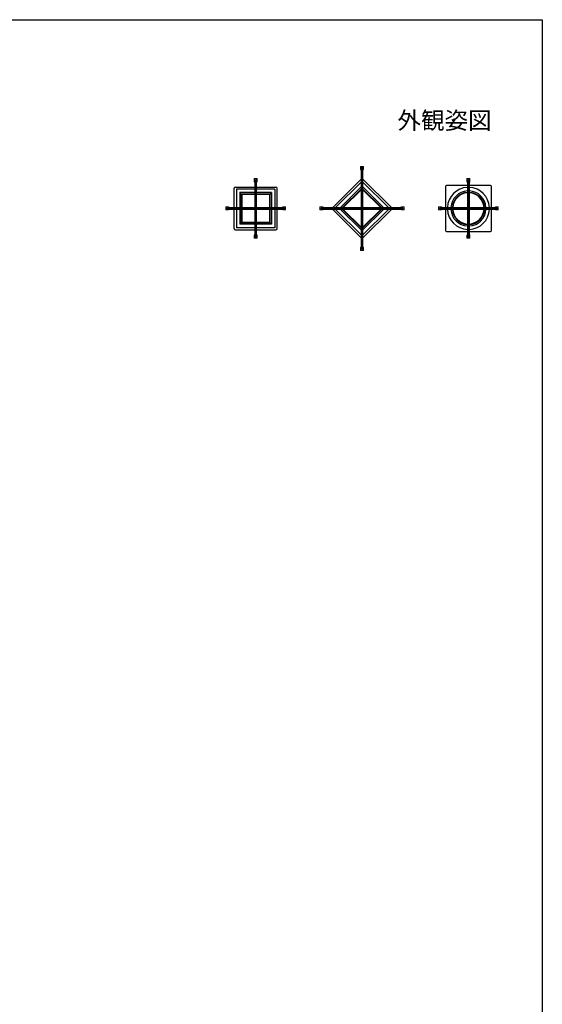
# Model space of a CAD drawing. Extents: x 0 to 990, y 0 to 1603.
# Drawn here: x 535 to 990, y 703 to 1560 of the extents above; entities that cross this region are included whole.
import ezdxf
from ezdxf.enums import TextEntityAlignment as Align

# ---------------------------------------------------------------- set-up
doc = ezdxf.new("R2010")
doc.units = 0
for name, color, linetype in [('USER1', 3, 'CONTINUOUS'), ('YKK_A1', 4, 'CONTINUOUS'), ('YKK_ZWAK', 7, 'CONTINUOUS')]:
    doc.layers.add(name, color=color, linetype=linetype)
doc.styles.get("Standard").update_dxf_attribs({"font": 'txt', "bigfont": 'BIGFONT'})

msp = doc.modelspace()

# ---------------------------------------------------------------- linework, layer by layer
at = {"layer": 'YKK_A1', "linetype": 'Continuous', "lineweight": 13}
for p, q in [((831.82, 1432.28), (832.66, 1429.91)), ((831.82, 1429.88), (831.82, 1432.23)), ((834.41, 1432.28), (831.87, 1432.28)), ((834.46, 1432.28), (833.63, 1429.91)), ((834.46, 1429.89), (834.46, 1432.23)), ((831.82, 1429.88), (832.34, 1428.38)), ((832.34, 1428.39), (832.34, 1395.68)), ((832.67, 1429.83), (832.67, 1395.68)), ((833.58, 1429.88), (832.7, 1429.88)), ((833.62, 1429.83), (833.62, 1395.68)), ((834.46, 1429.88), (833.94, 1428.38)), ((833.94, 1428.39), (833.94, 1395.68)), ((739.25, 1421.66), (740.08, 1419.29)), ((739.25, 1419.26), (739.25, 1421.61)), ((739.25, 1419.26), (739.77, 1417.76)), ((741.84, 1421.66), (739.3, 1421.66)), ((739.77, 1417.77), (739.77, 1395.68)), ((740.09, 1419.21), (740.09, 1395.68)), ((741.01, 1419.26), (740.13, 1419.26)), ((741.04, 1419.21), (741.04, 1395.68)), ((741.89, 1421.66), (741.05, 1419.29)), ((741.89, 1419.26), (741.37, 1417.76)), ((741.37, 1417.77), (741.37, 1395.68)), ((741.89, 1419.26), (741.89, 1421.61)), ((924.4, 1421.66), (925.23, 1419.29)), ((924.4, 1419.26), (924.4, 1421.61)), ((924.4, 1419.26), (924.92, 1417.76)), ((926.99, 1421.66), (924.45, 1421.66)), ((924.92, 1417.77), (924.92, 1395.68)), ((925.24, 1419.21), (925.24, 1395.68)), ((926.16, 1419.26), (925.28, 1419.26)), ((926.19, 1419.21), (926.19, 1395.68)), ((927.04, 1421.66), (926.2, 1419.29)), ((927.04, 1419.26), (926.52, 1417.76)), ((926.52, 1417.77), (926.52, 1395.68)), ((927.04, 1419.26), (927.04, 1421.61)), ((714.59, 1397), (716.96, 1396.17)), ((714.59, 1396.95), (714.59, 1394.41)), ((714.59, 1394.36), (716.96, 1395.19)), ((716.98, 1397), (714.64, 1397)), ((716.99, 1394.36), (714.64, 1394.36)), ((716.99, 1397), (718.49, 1396.48)), ((716.99, 1396.12), (716.99, 1395.24)), ((716.99, 1394.36), (718.49, 1394.88)), ((717.04, 1396.16), (739.77, 1396.16)), ((717.04, 1395.21), (739.77, 1395.21)), ((718.48, 1396.48), (739.77, 1396.48)), ((718.48, 1394.88), (739.77, 1394.88)), ((739.77, 1373.59), (739.77, 1395.68)), ((740.09, 1372.16), (740.09, 1395.68)), ((741.04, 1372.16), (741.04, 1395.68)), ((762.65, 1396.48), (741.37, 1396.48)), ((764.09, 1396.16), (741.37, 1396.16)), ((741.37, 1373.59), (741.37, 1395.68)), ((764.09, 1395.21), (741.37, 1395.21)), ((762.65, 1394.88), (741.37, 1394.88)), ((764.14, 1397), (762.64, 1396.48)), ((764.14, 1394.36), (762.64, 1394.88)), ((764.14, 1396.12), (764.14, 1395.24)), ((764.14, 1394.36), (766.49, 1394.36)), ((764.15, 1397), (766.49, 1397)), ((766.54, 1397), (764.18, 1396.17)), ((766.54, 1394.36), (764.18, 1395.19)), ((766.54, 1396.95), (766.54, 1394.41)), ((796.54, 1397), (798.91, 1396.17)), ((796.54, 1396.95), (796.54, 1394.41)), ((796.54, 1394.36), (798.91, 1395.19)), ((798.93, 1397), (796.59, 1397)), ((798.94, 1394.36), (796.59, 1394.36)), ((798.94, 1397), (800.44, 1396.48)), ((798.94, 1396.12), (798.94, 1395.24)), ((798.94, 1394.36), (800.44, 1394.88)), ((798.99, 1396.16), (832.34, 1396.16)), ((798.99, 1395.21), (832.34, 1395.21)), ((800.43, 1396.48), (832.34, 1396.48)), ((800.43, 1394.88), (832.34, 1394.88)), ((832.34, 1362.97), (832.34, 1395.68)), ((832.67, 1361.53), (832.67, 1395.68)), ((833.62, 1361.53), (833.62, 1395.68)), ((865.85, 1396.48), (833.94, 1396.48)), ((867.29, 1396.16), (833.94, 1396.16)), ((833.94, 1362.97), (833.94, 1395.68)), ((867.29, 1395.21), (833.94, 1395.21)), ((865.85, 1394.88), (833.94, 1394.88)), ((867.34, 1397), (865.84, 1396.48)), ((867.34, 1394.36), (865.84, 1394.88)), ((867.34, 1396.12), (867.34, 1395.24)), ((867.34, 1394.36), (869.69, 1394.36)), ((867.35, 1397), (869.69, 1397)), ((869.74, 1397), (867.38, 1396.17)), ((869.74, 1394.36), (867.38, 1395.19)), ((869.74, 1396.95), (869.74, 1394.41)), ((899.74, 1397), (902.11, 1396.17)), ((899.74, 1396.95), (899.74, 1394.41)), ((899.74, 1394.36), (902.11, 1395.19)), ((902.13, 1397), (899.79, 1397)), ((902.14, 1394.36), (899.79, 1394.36)), ((902.14, 1397), (903.64, 1396.48)), ((902.14, 1396.12), (902.14, 1395.24)), ((902.14, 1394.36), (903.64, 1394.88)), ((902.19, 1396.16), (924.92, 1396.16)), ((902.19, 1395.21), (924.92, 1395.21)), ((903.63, 1396.48), (924.92, 1396.48)), ((903.63, 1394.88), (924.92, 1394.88)), ((924.92, 1373.59), (924.92, 1395.68)), ((925.24, 1372.16), (925.24, 1395.68)), ((926.19, 1372.16), (926.19, 1395.68)), ((947.8, 1396.48), (926.52, 1396.48)), ((949.24, 1396.16), (926.52, 1396.16)), ((926.52, 1373.59), (926.52, 1395.68)), ((949.24, 1395.21), (926.52, 1395.21)), ((947.8, 1394.88), (926.52, 1394.88)), ((949.29, 1397), (947.79, 1396.48)), ((949.29, 1394.36), (947.79, 1394.88)), ((949.29, 1396.12), (949.29, 1395.24)), ((949.29, 1394.36), (951.64, 1394.36)), ((949.3, 1397), (951.64, 1397)), ((951.69, 1397), (949.33, 1396.17)), ((951.69, 1394.36), (949.33, 1395.19)), ((951.69, 1396.95), (951.69, 1394.41)), ((739.25, 1372.11), (739.77, 1373.61)), ((739.25, 1372.11), (739.25, 1369.76)), ((739.25, 1369.71), (740.08, 1372.07)), ((741.01, 1372.11), (740.13, 1372.11)), ((741.89, 1369.71), (741.05, 1372.07)), ((741.89, 1372.11), (741.37, 1373.61)), ((741.89, 1372.1), (741.89, 1369.76)), ((924.4, 1372.11), (924.92, 1373.61)), ((924.4, 1372.11), (924.4, 1369.76)), ((924.4, 1369.71), (925.23, 1372.07)), ((926.16, 1372.11), (925.28, 1372.11)), ((927.04, 1369.71), (926.2, 1372.07)), ((927.04, 1372.11), (926.52, 1373.61)), ((927.04, 1372.1), (927.04, 1369.76)), ((741.84, 1369.71), (739.3, 1369.71)), ((831.82, 1361.48), (832.34, 1362.98)), ((834.46, 1361.48), (833.94, 1362.98)), ((926.99, 1369.71), (924.45, 1369.71)), ((831.82, 1361.48), (831.82, 1359.13)), ((831.82, 1359.08), (832.66, 1361.45)), ((834.41, 1359.08), (831.87, 1359.08)), ((833.58, 1361.48), (832.7, 1361.48)), ((834.46, 1359.08), (833.63, 1361.45)), ((834.46, 1361.47), (834.46, 1359.13))]:
    msp.add_line(p, q, dxfattribs=at)
at = {"layer": 'YKK_A1', "linetype": 'Continuous', "lineweight": 30}
for p, q in [((807.64, 1396.48), (832.34, 1421.19)), ((832.34, 1418.64), (810.18, 1396.48)), ((832.34, 1414.4), (814.43, 1396.48)), ((833.94, 1421.19), (858.65, 1396.48)), ((856.1, 1396.48), (833.94, 1418.64)), ((851.86, 1396.48), (833.94, 1414.4)), ((905.62, 1414.78), (905.62, 1376.58)), ((944.82, 1415.78), (906.62, 1415.78)), ((945.82, 1376.58), (945.82, 1414.78)), ((721.97, 1396.48), (721.97, 1413.28)), ((722.97, 1414.28), (739.77, 1414.28)), ((723.77, 1412.43), (723.77, 1396.48)), ((739.77, 1412.48), (723.82, 1412.48)), ((726.77, 1409.48), (726.77, 1396.48)), ((728.08, 1408.17), (726.77, 1409.48)), ((739.77, 1409.48), (726.77, 1409.48)), ((728.07, 1396.48), (728.07, 1408.13)), ((739.77, 1408.18), (728.12, 1408.18)), ((728.47, 1407.73), (728.47, 1396.48)), ((739.77, 1407.78), (728.52, 1407.78)), ((741.37, 1414.28), (758.17, 1414.28)), ((757.32, 1412.48), (741.37, 1412.48)), ((754.37, 1409.48), (741.37, 1409.48)), ((753.02, 1408.18), (741.37, 1408.18)), ((752.62, 1407.78), (741.37, 1407.78)), ((752.67, 1407.73), (752.67, 1396.48)), ((753.05, 1408.17), (754.37, 1409.48)), ((753.07, 1396.48), (753.07, 1408.13)), ((754.37, 1409.48), (754.37, 1396.48)), ((757.37, 1412.43), (757.37, 1396.48)), ((759.17, 1396.48), (759.17, 1413.28)), ((816.27, 1396.48), (832.34, 1412.56)), ((832.34, 1411.99), (816.83, 1396.48)), ((850.02, 1396.48), (833.94, 1412.56)), ((849.45, 1396.48), (833.94, 1411.99)), ((721.97, 1378.08), (721.97, 1394.88)), ((723.77, 1394.88), (723.77, 1378.93)), ((726.77, 1394.88), (726.77, 1381.88)), ((728.07, 1383.23), (728.07, 1394.88)), ((728.47, 1394.88), (728.47, 1383.63)), ((752.67, 1394.88), (752.67, 1383.6)), ((753.07, 1383.23), (753.07, 1394.88)), ((754.37, 1394.88), (754.37, 1381.88)), ((757.37, 1394.88), (757.37, 1378.93)), ((759.17, 1378.08), (759.17, 1394.88)), ((807.64, 1394.88), (832.34, 1370.18)), ((832.34, 1372.72), (810.18, 1394.88)), ((832.34, 1376.96), (814.43, 1394.88)), ((832.34, 1378.8), (816.27, 1394.88)), ((832.34, 1379.37), (816.83, 1394.88)), ((833.94, 1370.18), (858.65, 1394.88)), ((849.45, 1394.88), (833.94, 1379.37)), ((833.94, 1378.8), (850.02, 1394.88)), ((851.86, 1394.88), (833.94, 1376.96)), ((856.1, 1394.88), (833.94, 1372.72)), ((728.08, 1383.2), (726.77, 1381.88)), ((739.77, 1381.88), (726.77, 1381.88)), ((739.77, 1383.18), (728.12, 1383.18)), ((739.77, 1383.58), (728.52, 1383.58)), ((752.65, 1383.58), (741.37, 1383.58)), ((753.02, 1383.18), (741.37, 1383.18)), ((754.37, 1381.88), (741.37, 1381.88)), ((753.05, 1383.2), (754.37, 1381.88)), ((722.97, 1377.08), (739.77, 1377.08)), ((739.77, 1378.88), (723.82, 1378.88)), ((757.32, 1378.88), (741.37, 1378.88)), ((741.37, 1377.08), (758.17, 1377.08)), ((906.62, 1375.58), (944.82, 1375.58))]:
    msp.add_line(p, q, dxfattribs=at)
at = {"layer": 'YKK_A1', "linetype": 'Continuous', "lineweight": 13}
for centre, radius in [((833.14, 1430.88), 0.55), ((833.14, 1430.88), 0.3), ((740.57, 1420.26), 0.55), ((740.57, 1420.26), 0.3), ((925.72, 1420.26), 0.55), ((925.72, 1420.26), 0.3), ((715.99, 1395.68), 0.55), ((715.99, 1395.68), 0.3), ((765.14, 1395.68), 0.55), ((765.14, 1395.68), 0.3), ((797.94, 1395.68), 0.55), ((797.94, 1395.68), 0.3), ((868.34, 1395.68), 0.55), ((868.34, 1395.68), 0.3), ((901.14, 1395.68), 0.55), ((901.14, 1395.68), 0.3), ((950.29, 1395.68), 0.55), ((950.29, 1395.68), 0.3), ((740.57, 1371.11), 0.55), ((925.72, 1371.11), 0.55), ((740.57, 1371.11), 0.3), ((925.72, 1371.11), 0.3), ((833.14, 1360.48), 0.55), ((833.14, 1360.48), 0.3)]:
    msp.add_circle(centre, radius, dxfattribs=at)
for centre, start, end in [((831.87, 1432.23), 90, 180), ((834.41, 1432.23), 0, 90), ((832.29, 1428.39), 0, 19.35899), ((832.7, 1429.93), 199.39632, 270), ((832.72, 1429.83), 90, 180), ((833.57, 1429.83), 0, 90), ((833.58, 1429.93), 270, 340.60368), ((833.99, 1428.39), 160.64101, 180), ((834.41, 1429.89), 340.64101, 0), ((739.3, 1421.61), 90, 180), ((739.72, 1417.77), 0, 19.35899), ((740.13, 1419.31), 199.39632, 270), ((740.14, 1419.21), 90, 180), ((740.99, 1419.21), 0, 90), ((741.01, 1419.31), 270, 340.60368), ((741.42, 1417.77), 160.64101, 180), ((741.84, 1421.61), 0, 90), ((741.84, 1419.26), 340.64101, 0), ((924.45, 1421.61), 90, 180), ((924.87, 1417.77), 0, 19.35899), ((925.28, 1419.31), 199.39632, 270), ((925.29, 1419.21), 90, 180), ((926.14, 1419.21), 0, 90), ((926.16, 1419.31), 270, 340.60368), ((926.57, 1417.77), 160.64101, 180), ((926.99, 1421.61), 0, 90), ((926.99, 1419.26), 340.64101, 0), ((714.64, 1396.95), 90, 180), ((714.64, 1394.41), 180, 270), ((716.94, 1396.12), 0, 70.60368), ((716.94, 1395.24), 289.39632, 0), ((716.98, 1396.95), 70.64101, 90), ((717.04, 1396.11), 90, 180), ((717.04, 1395.26), 180, 270), ((718.48, 1396.53), 250.64101, 270), ((718.48, 1394.83), 90, 109.35899), ((762.65, 1396.53), 270, 289.35899), ((762.65, 1394.83), 70.64101, 90), ((764.09, 1396.11), 0, 90), ((764.09, 1395.26), 270, 0), ((764.15, 1396.95), 90, 109.35899), ((764.19, 1396.12), 109.39632, 180), ((764.19, 1395.24), 180, 250.60368), ((766.49, 1396.95), 0, 90), ((766.49, 1394.41), 270, 0), ((796.59, 1396.95), 90, 180), ((796.59, 1394.41), 180, 270), ((798.89, 1396.12), 0, 70.60368), ((798.89, 1395.24), 289.39632, 0), ((798.93, 1396.95), 70.64101, 90), ((798.99, 1396.11), 90, 180), ((798.99, 1395.26), 180, 270), ((800.43, 1396.53), 250.64101, 270), ((800.43, 1394.83), 90, 109.35899), ((865.85, 1396.53), 270, 289.35899), ((865.85, 1394.83), 70.64101, 90), ((867.29, 1396.11), 0, 90), ((867.29, 1395.26), 270, 0), ((867.35, 1396.95), 90, 109.35899), ((867.39, 1396.12), 109.39632, 180), ((867.39, 1395.24), 180, 250.60368), ((869.69, 1396.95), 0, 90), ((869.69, 1394.41), 270, 0), ((899.79, 1396.95), 90, 180), ((899.79, 1394.41), 180, 270), ((902.09, 1396.12), 0, 70.60368), ((902.09, 1395.24), 289.39632, 0), ((902.13, 1396.95), 70.64101, 90), ((902.19, 1396.11), 90, 180), ((902.19, 1395.26), 180, 270), ((903.63, 1396.53), 250.64101, 270), ((903.63, 1394.83), 90, 109.35899), ((947.8, 1396.53), 270, 289.35899), ((947.8, 1394.83), 70.64101, 90), ((949.24, 1396.11), 0, 90), ((949.24, 1395.26), 270, 0), ((949.3, 1396.95), 90, 109.35899), ((949.34, 1396.12), 109.39632, 180), ((949.34, 1395.24), 180, 250.60368), ((951.64, 1396.95), 0, 90), ((951.64, 1394.41), 270, 0), ((739.72, 1373.59), 340.64101, 0), ((740.13, 1372.06), 90, 160.60368), ((740.14, 1372.16), 180, 270), ((740.99, 1372.16), 270, 0), ((741.01, 1372.06), 19.39632, 90), ((741.42, 1373.59), 180, 199.35899), ((741.84, 1372.1), 0, 19.35899), ((924.87, 1373.59), 340.64101, 0), ((925.28, 1372.06), 90, 160.60368), ((925.29, 1372.16), 180, 270), ((926.14, 1372.16), 270, 0), ((926.16, 1372.06), 19.39632, 90), ((926.57, 1373.59), 180, 199.35899), ((926.99, 1372.1), 0, 19.35899), ((739.3, 1369.76), 180, 270), ((741.84, 1369.76), 270, 0), ((832.29, 1362.97), 340.64101, 0), ((833.99, 1362.97), 180, 199.35899), ((924.45, 1369.76), 180, 270), ((926.99, 1369.76), 270, 0), ((831.87, 1359.13), 180, 270), ((832.7, 1361.43), 90, 160.60368), ((832.72, 1361.53), 180, 270), ((833.57, 1361.53), 270, 0), ((833.58, 1361.43), 19.39632, 90), ((834.41, 1359.13), 270, 0), ((834.41, 1361.47), 0, 19.35899)]:
    msp.add_arc(centre, 0.05, start, end, dxfattribs=at)
at = {"layer": 'YKK_A1', "linetype": 'Continuous', "lineweight": 30}
for centre, radius, start, end in [((906.62, 1414.78), 1, 90, 180), ((944.82, 1414.78), 1, 0, 90), ((722.97, 1413.28), 1, 90, 180), ((723.82, 1412.43), 0.05, 90, 180), ((728.12, 1408.13), 0.05, 90, 180), ((728.52, 1407.73), 0.05, 90, 180), ((752.62, 1407.73), 0.05, 0, 90), ((753.02, 1408.13), 0.05, 0, 90), ((757.32, 1412.43), 0.05, 0, 90), ((758.17, 1413.28), 1, 0, 90), ((925.72, 1395.68), 18.3, 92.50553, 177.49447), ((925.72, 1395.68), 15.3, 92.99713, 177.00287), ((925.72, 1395.68), 14, 93.27583, 176.72417), ((925.72, 1395.68), 13.6, 93.37229, 176.62771), ((925.72, 1395.68), 18.3, 2.50553, 87.49447), ((925.72, 1395.68), 15.3, 2.99713, 87.00287), ((925.72, 1395.68), 14, 3.27583, 86.72417), ((925.72, 1395.68), 13.6, 3.37229, 86.62771), ((925.72, 1395.68), 18.3, 182.50553, 267.49447), ((925.72, 1395.68), 15.3, 182.99713, 267.00287), ((925.72, 1395.68), 14, 183.27583, 266.72417), ((925.72, 1395.68), 13.6, 183.37229, 266.62771), ((925.72, 1395.68), 14, 273.27583, 356.72417), ((925.72, 1395.68), 15.3, 272.99713, 357.00287), ((925.72, 1395.68), 18.3, 272.50553, 357.49447), ((925.72, 1395.68), 13.6, 273.37229, 356.62771), ((728.12, 1383.23), 0.05, 180, 270), ((728.52, 1383.63), 0.05, 180, 270), ((752.65, 1383.6), 0.02, 270, 0), ((753.02, 1383.23), 0.05, 270, 0), ((753.02, 1383.23), 0.05, 270, 0), ((722.97, 1378.08), 1, 180, 270), ((723.82, 1378.93), 0.05, 180, 270), ((757.32, 1378.93), 0.05, 270, 0), ((758.17, 1378.08), 1, 270, 0), ((906.62, 1376.58), 1, 180, 270), ((944.82, 1376.58), 1, 270, 0)]:
    msp.add_arc(centre, radius, start, end, dxfattribs=at)
at = {"layer": 'YKK_ZWAK'}
for p, q in [((0, 1560), (990, 1560)), ((990, 1560), (990, 0))]:
    msp.add_line(p, q, dxfattribs=at)

# ---------------------------------------------------------------- texts
at = {"layer": 'USER1'}
msp.add_text('外観姿図', height=15, dxfattribs=at).set_placement((945.87, 1464.79), align=Align.RIGHT)

doc.saveas('drawing.dxf')
